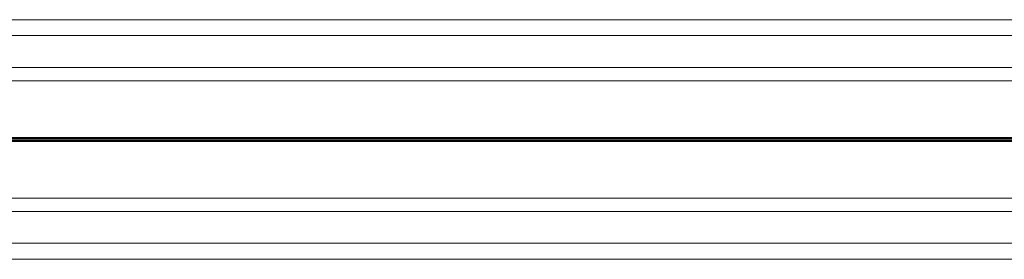
# Model space of a CAD drawing. Units: millimetres. Extents: x 599 to 14801, y -10862 to 9488.
# Drawn here: x 8930 to 9115, y -5611 to -5566 of the extents above; entities that cross this region are included whole.
import ezdxf

# ---------------------------------------------------------------- set-up
doc = ezdxf.new("R2010")
doc.units = ezdxf.units.MM
doc.header["$LTSCALE"] = 50

msp = doc.modelspace()

# ---------------------------------------------------------------- linework, layer by layer
at = {"color": 7, "linetype": 'Continuous', "lineweight": 18}
for p, q in [((8274.26, -5566.37), (9477.93, -5566.37)), ((8275.59, -5577.87), (9478.54, -5577.87)), ((8868.64, -5588.47), (9277.48, -5588.47)), ((8868.65, -5588.6), (9277.47, -5588.6)), ((8868.66, -5588.75), (9277.46, -5588.75)), ((8868.64, -5589.28), (9277.48, -5589.28)), ((8868.65, -5589.15), (9277.47, -5589.15)), ((8868.66, -5589), (9277.46, -5589)), ((8278.21, -5599.88), (9480, -5599.88)), ((8279.63, -5611.37), (9480.92, -5611.37))]:
    msp.add_line(p, q, dxfattribs=at)
at = {"color": 8, "linetype": 'Continuous', "lineweight": 18}
for p, q in [((8274.61, -5569.37), (9478.08, -5569.37)), ((8275.3, -5575.37), (9478.4, -5575.37)), ((8278.52, -5602.37), (9480.19, -5602.37)), ((8279.26, -5608.37), (9480.67, -5608.37))]:
    msp.add_line(p, q, dxfattribs=at)

doc.saveas('drawing.dxf')
